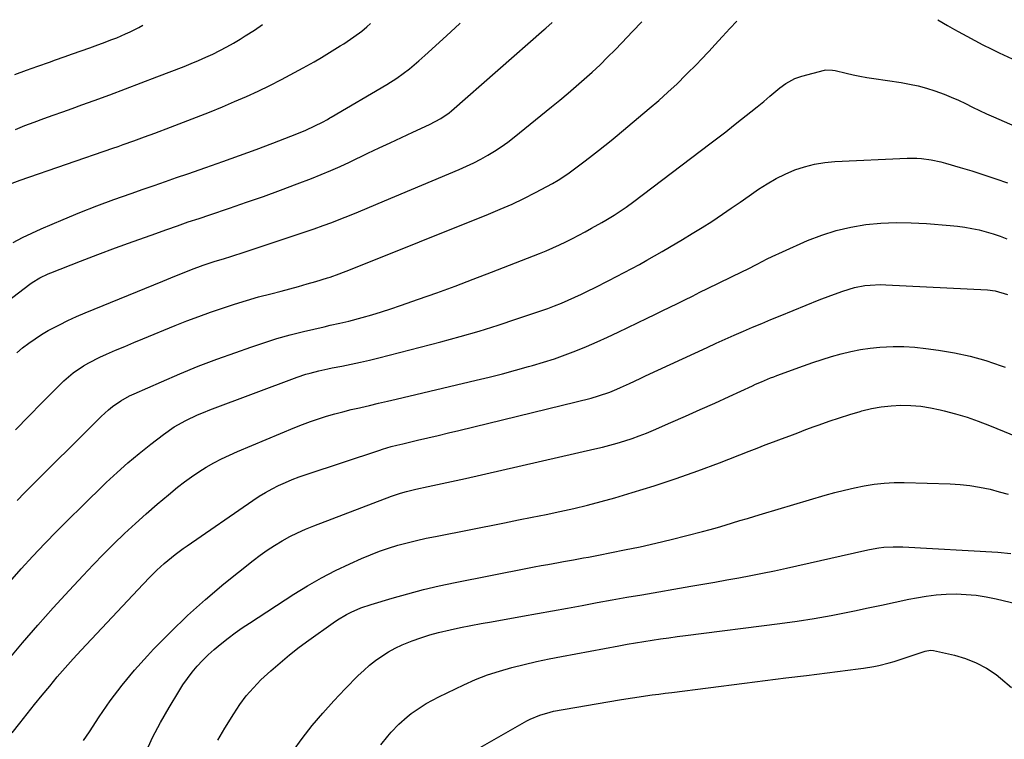
# Model space of a CAD drawing. Units: inches. Extents: x 1830944 to 1836349, y 458045 to 463367.
# Drawn here: x 1832727 to 1833100, y 463073 to 463346 of the extents above; entities that cross this region are included whole.
import ezdxf

# ---------------------------------------------------------------- set-up
doc = ezdxf.new("R2010")
doc.units = ezdxf.units.IN
doc.header["$MEASUREMENT"] = 0
doc.layers.add('7', color=7, linetype='Continuous')
doc.layers.add('8', color=7, linetype='Continuous')

msp = doc.modelspace()

# ---------------------------------------------------------------- linework, layer by layer
at = {"layer": '7', "color": 18}
for points in [[(1832725.09, 463190.54, 1898), (1832730.05, 463195.63, 1898), (1832735.02, 463200.7, 1898), (1832741.68, 463207.48, 1898), (1832743.37, 463209.11, 1898), (1832746.95, 463212.1, 1898), (1832750.82, 463214.74, 1898), (1832752.83, 463215.93, 1898), (1832757.02, 463218.01, 1898), (1832759.57, 463219.14, 1898), (1832762.99, 463220.64, 1898), (1832766.43, 463222.12, 1898), (1832769.87, 463223.56, 1898), (1832773.33, 463224.99, 1898), (1832785.58, 463229.99, 1898), (1832790.01, 463231.76, 1898), (1832794.47, 463233.46, 1898), (1832798.95, 463235.09, 1898), (1832803.45, 463236.67, 1898), (1832807.98, 463238.15, 1898), (1832812.54, 463239.56, 1898), (1832817.13, 463240.86, 1898), (1832821.74, 463242.08, 1898), (1832825.72, 463243.09, 1898), (1832829.04, 463243.95, 1898), (1832832.34, 463244.85, 1898), (1832835.63, 463245.79, 1898), (1832838.91, 463246.76, 1898), (1832843.23, 463248.08, 1898), (1832844.34, 463248.43, 1898), (1832847.65, 463249.61, 1898), (1832852.01, 463251.32, 1898), (1832904.24, 463272.19, 1898), (1832908.77, 463274.09, 1898), (1832913.27, 463276.08, 1898), (1832917.69, 463278.21, 1898), (1832922.08, 463280.43, 1898), (1832926.35, 463282.68, 1898), (1832928.54, 463283.89, 1898), (1832930.69, 463285.17, 1898), (1832932.79, 463286.53, 1898), (1832934.86, 463287.95, 1898), (1832936.88, 463289.43, 1898), (1832938.9, 463290.92, 1898), (1832940.9, 463292.43, 1898), (1832943.68, 463294.57, 1898), (1832946.04, 463296.43, 1898), (1832948.39, 463298.3, 1898), (1832950.72, 463300.2, 1898), (1832953.04, 463302.11, 1898), (1832965.21, 463312.26, 1898), (1832968.79, 463315.33, 1898), (1832972.31, 463318.47, 1898), (1832975.74, 463321.71, 1898), (1832979.11, 463325.01, 1898), (1832983.5, 463329.43, 1898), (1832984.62, 463330.57, 1898), (1832987.93, 463334.08, 1898), (1832990.1, 463336.46, 1898), (1832992.93, 463339.56, 1898), (1832995.77, 463342.66, 1898), (1832998.35, 463345.45, 1898)], [(1833074.52, 463345.98, 1898), (1833078.24, 463343.77, 1898), (1833080.91, 463342.24, 1898), (1833082.26, 463341.5, 1898), (1833085.59, 463339.69, 1898), (1833088.61, 463338.08, 1898), (1833091.66, 463336.5, 1898), (1833094.73, 463334.97, 1898), (1833097.81, 463333.47, 1898), (1833104.33, 463330.36, 1898)], [(1832715.87, 463234.59, 1894), (1832730.47, 463245.69, 1894), (1832731.39, 463246.35, 1894), (1832734.3, 463248.15, 1894), (1832737.39, 463249.62, 1894), (1832738.45, 463250.06, 1894), (1832749.63, 463254.39, 1894), (1832756.3, 463256.94, 1894), (1832762.99, 463259.45, 1894), (1832769.69, 463261.91, 1894), (1832776.41, 463264.33, 1894), (1832782.38, 463266.45, 1894), (1832786.45, 463267.87, 1894), (1832790.52, 463269.29, 1894), (1832794.6, 463270.67, 1894), (1832798.68, 463272.05, 1894), (1832806.18, 463274.54, 1894), (1832812.63, 463276.74, 1894), (1832819.06, 463278.99, 1894), (1832825.45, 463281.33, 1894), (1832831.83, 463283.73, 1894), (1832837.2, 463285.79, 1894), (1832840.85, 463287.24, 1894), (1832844.48, 463288.75, 1894), (1832848.07, 463290.35, 1894), (1832851.64, 463292, 1894), (1832858.58, 463295.32, 1894), (1832862.82, 463297.34, 1894), (1832867.08, 463299.34, 1894), (1832871.34, 463301.34, 1894), (1832875.6, 463303.32, 1894), (1832881.88, 463306.21, 1894), (1832886.29, 463308.54, 1894), (1832889.35, 463310.68, 1894), (1832890.3, 463311.47, 1894), (1832925.43, 463342.27, 1894), (1832925.96, 463342.74, 1894), (1832928.42, 463344.97, 1894)], [(1832724.17, 463261.54, 1892), (1832727.65, 463263.4, 1892), (1832731.2, 463265.11, 1892), (1832734.8, 463266.73, 1892), (1832743.1, 463270.24, 1892), (1832749.47, 463272.86, 1892), (1832755.87, 463275.39, 1892), (1832762.33, 463277.79, 1892), (1832768.82, 463280.11, 1892), (1832773.38, 463281.69, 1892), (1832777.61, 463283.16, 1892), (1832781.84, 463284.62, 1892), (1832786.07, 463286.09, 1892), (1832790.3, 463287.56, 1892), (1832797.23, 463289.97, 1892), (1832803.59, 463292.21, 1892), (1832809.93, 463294.49, 1892), (1832816.25, 463296.82, 1892), (1832822.55, 463299.2, 1892), (1832831.62, 463302.66, 1892), (1832835.1, 463304.1, 1892), (1832838.5, 463305.7, 1892), (1832841.39, 463307.15, 1892), (1832843.24, 463308.19, 1892), (1832844.15, 463308.73, 1892), (1832844.61, 463309, 1892), (1832865.8, 463321.43, 1892), (1832869.56, 463323.82, 1892), (1832871.98, 463325.54, 1892), (1832874.32, 463327.37, 1892), (1832877.85, 463330.4, 1892), (1832880.14, 463332.44, 1892), (1832888.38, 463339.91, 1892), (1832893.45, 463344.58, 1892), (1832893.61, 463344.73, 1892)], [(1832724.8, 463325.19, 1886), (1832729.17, 463326.78, 1886), (1832733.54, 463328.35, 1886), (1832737.93, 463329.91, 1886), (1832740.15, 463330.7, 1886), (1832743.42, 463331.86, 1886), (1832746.69, 463333.03, 1886), (1832749.96, 463334.19, 1886), (1832753.23, 463335.36, 1886), (1832756.19, 463336.42, 1886), (1832757.98, 463337.07, 1886), (1832761.52, 463338.42, 1886), (1832763.38, 463339.15, 1886), (1832766.78, 463340.6, 1886), (1832768.46, 463341.37, 1886), (1832771.76, 463343.03, 1886), (1832773.32, 463343.9, 1886)], [(1832724.99, 463304.4, 1888), (1832728.55, 463305.82, 1888), (1832732.14, 463307.17, 1888), (1832735.74, 463308.49, 1888), (1832739.35, 463309.78, 1888), (1832742.96, 463311.08, 1888), (1832746.56, 463312.37, 1888), (1832750.17, 463313.67, 1888), (1832754.88, 463315.36, 1888), (1832760.83, 463317.53, 1888), (1832766.77, 463319.74, 1888), (1832772.7, 463321.98, 1888), (1832778.61, 463324.26, 1888), (1832788.92, 463328.28, 1888), (1832791.67, 463329.38, 1888), (1832794.4, 463330.53, 1888), (1832797.11, 463331.73, 1888), (1832799.8, 463332.97, 1888), (1832802.45, 463334.28, 1888), (1832805.07, 463335.65, 1888), (1832807.65, 463337.11, 1888), (1832810.19, 463338.63, 1888), (1832812.11, 463339.83, 1888), (1832815.55, 463342.05, 1888), (1832818.7, 463344.21, 1888)], [(1832725.5, 463219.66, 1896), (1832727.74, 463221.56, 1896), (1832730.06, 463223.35, 1896), (1832732.43, 463225.05, 1896), (1832734.9, 463226.61, 1896), (1832737.43, 463228.09, 1896), (1832741.7, 463230.35, 1896), (1832744.89, 463231.93, 1896), (1832748.13, 463233.41, 1896), (1832751.4, 463234.82, 1896), (1832780.82, 463246.88, 1896), (1832785.42, 463248.75, 1896), (1832787.72, 463249.67, 1896), (1832791.68, 463251.25, 1896), (1832796.15, 463252.92, 1896), (1832800.67, 463254.43, 1896), (1832803.85, 463255.36, 1896), (1832807.02, 463256.3, 1896), (1832808.59, 463256.8, 1896), (1832810.17, 463257.32, 1896), (1832838.19, 463266.75, 1896), (1832841.58, 463267.93, 1896), (1832844.96, 463269.15, 1896), (1832848.31, 463270.43, 1896), (1832851.64, 463271.76, 1896), (1832854.97, 463273.12, 1896), (1832858.29, 463274.49, 1896), (1832861.6, 463275.87, 1896), (1832864.91, 463277.26, 1896), (1832893.17, 463289.19, 1896), (1832895.94, 463290.42, 1896), (1832898.68, 463291.72, 1896), (1832901.36, 463293.12, 1896), (1832904.02, 463294.58, 1896), (1832906.61, 463296.16, 1896), (1832909.15, 463297.81, 1896), (1832911.6, 463299.58, 1896), (1832914, 463301.43, 1896), (1832928.2, 463312.93, 1896), (1832931.34, 463315.5, 1896), (1832934.45, 463318.1, 1896), (1832937.53, 463320.73, 1896), (1832940.59, 463323.4, 1896), (1832943.59, 463326.12, 1896), (1832946.55, 463328.88, 1896), (1832949.45, 463331.72, 1896), (1832952.3, 463334.6, 1896), (1832954.8, 463337.2, 1896), (1832958.84, 463341.45, 1896), (1832962.35, 463345.2, 1896)], [(1832722.93, 463132.85, 1902), (1832727.21, 463137.75, 1902), (1832731.59, 463142.57, 1902), (1832731.65, 463142.63, 1902), (1832736.16, 463147.38, 1902), (1832740.72, 463152.09, 1902), (1832745.34, 463156.73, 1902), (1832750.02, 463161.33, 1902), (1832759.44, 463170.47, 1902), (1832763.51, 463174.27, 1902), (1832767.65, 463177.98, 1902), (1832771.92, 463181.55, 1902), (1832776.28, 463185.02, 1902), (1832781.17, 463188.78, 1902), (1832785.23, 463191.61, 1902), (1832789.54, 463194.05, 1902), (1832794.03, 463196.17, 1902), (1832796.32, 463197.13, 1902), (1832798.63, 463198.03, 1902), (1832831.83, 463210.45, 1902), (1832835.07, 463211.56, 1902), (1832836.71, 463212.04, 1902), (1832840.03, 463212.88, 1902), (1832843.37, 463213.62, 1902), (1832845.04, 463213.95, 1902), (1832848.72, 463214.66, 1902), (1832852.23, 463215.36, 1902), (1832855.73, 463216.11, 1902), (1832859.22, 463216.93, 1902), (1832862.69, 463217.8, 1902), (1832886.23, 463223.9, 1902), (1832893.5, 463225.88, 1902), (1832900.74, 463227.96, 1902), (1832907.93, 463230.2, 1902), (1832915.09, 463232.55, 1902), (1832924.1, 463235.62, 1902), (1832926.72, 463236.55, 1902), (1832929.32, 463237.52, 1902), (1832931.9, 463238.56, 1902), (1832934.46, 463239.64, 1902), (1832937, 463240.77, 1902), (1832939.52, 463241.94, 1902), (1832942.03, 463243.14, 1902), (1832944.52, 463244.38, 1902), (1832949.84, 463247.09, 1902), (1832952.76, 463248.59, 1902), (1832955.67, 463250.11, 1902), (1832958.57, 463251.65, 1902), (1832961.46, 463253.21, 1902), (1832964.34, 463254.8, 1902), (1832967.2, 463256.4, 1902), (1832970.05, 463258.04, 1902), (1832972.89, 463259.7, 1902), (1832977.81, 463262.62, 1902), (1832981.53, 463264.87, 1902), (1832985.22, 463267.16, 1902), (1832988.87, 463269.53, 1902), (1832992.94, 463272.25, 1902), (1832996.31, 463274.55, 1902), (1832999.67, 463276.86, 1902), (1833003.02, 463279.18, 1902), (1833006.6, 463281.67, 1902), (1833009.89, 463283.8, 1902), (1833013.26, 463285.76, 1902), (1833016.78, 463287.47, 1902), (1833020.38, 463289.01, 1902), (1833024.09, 463290.24, 1902), (1833027.85, 463291.22, 1902), (1833031.69, 463291.83, 1902), (1833035.57, 463292.2, 1902), (1833062.93, 463293.47, 1902), (1833066.61, 463293.47, 1902), (1833068.44, 463293.33, 1902), (1833072.09, 463292.82, 1902), (1833075.69, 463292.04, 1902), (1833077.47, 463291.57, 1902), (1833083, 463289.98, 1902), (1833087.52, 463288.62, 1902), (1833092.03, 463287.21, 1902), (1833096.5, 463285.7, 1902), (1833100.95, 463284.13, 1902)], [(1832721.99, 463102.96, 1904), (1832727.69, 463109.72, 1904), (1832733.47, 463116.41, 1904), (1832739.37, 463123, 1904), (1832745.34, 463129.53, 1904), (1832750.68, 463135.26, 1904), (1832754.52, 463139.31, 1904), (1832758.41, 463143.31, 1904), (1832762.36, 463147.25, 1904), (1832766.36, 463151.14, 1904), (1832766.4, 463151.18, 1904), (1832770.46, 463154.97, 1904), (1832774.57, 463158.7, 1904), (1832778.77, 463162.33, 1904), (1832783.03, 463165.89, 1904), (1832786.49, 463168.73, 1904), (1832789.1, 463170.77, 1904), (1832791.77, 463172.73, 1904), (1832794.52, 463174.56, 1904), (1832797.33, 463176.32, 1904), (1832800.21, 463177.95, 1904), (1832803.13, 463179.5, 1904), (1832806.12, 463180.93, 1904), (1832809.15, 463182.26, 1904), (1832830.88, 463191.33, 1904), (1832833.86, 463192.51, 1904), (1832836.86, 463193.64, 1904), (1832839.9, 463194.67, 1904), (1832842.96, 463195.63, 1904), (1832846.04, 463196.52, 1904), (1832849.14, 463197.37, 1904), (1832852.25, 463198.15, 1904), (1832855.37, 463198.89, 1904), (1832855.85, 463199, 1904), (1832859.23, 463199.78, 1904), (1832862.6, 463200.56, 1904), (1832865.96, 463201.34, 1904), (1832869.33, 463202.13, 1904), (1832899.58, 463209.29, 1904), (1832904.57, 463210.51, 1904), (1832909.54, 463211.77, 1904), (1832914.5, 463213.09, 1904), (1832919.45, 463214.46, 1904), (1832920.93, 463214.88, 1904), (1832925.11, 463216.13, 1904), (1832929.25, 463217.46, 1904), (1832933.36, 463218.93, 1904), (1832937.43, 463220.47, 1904), (1832941.46, 463222.13, 1904), (1832945.47, 463223.84, 1904), (1832949.44, 463225.64, 1904), (1832953.39, 463227.49, 1904), (1832964.43, 463232.83, 1904), (1832967.29, 463234.22, 1904), (1832970.15, 463235.61, 1904), (1832973, 463237.01, 1904), (1832975.86, 463238.42, 1904), (1832978.71, 463239.82, 1904), (1832981.56, 463241.23, 1904), (1832984.42, 463242.63, 1904), (1832987.28, 463244.03, 1904), (1833000.5, 463250.49, 1904), (1833002.39, 463251.43, 1904), (1833006.16, 463253.34, 1904), (1833009.92, 463255.28, 1904), (1833011.81, 463256.22, 1904), (1833015.65, 463257.99, 1904), (1833025.23, 463262.22, 1904), (1833030.59, 463264.31, 1904), (1833036.03, 463266.07, 1904), (1833041.61, 463267.34, 1904), (1833047.28, 463268.29, 1904), (1833053.03, 463268.8, 1904), (1833058.77, 463269.09, 1904), (1833064.53, 463269.02, 1904), (1833070.29, 463268.72, 1904), (1833079.3, 463267.98, 1904), (1833082.05, 463267.69, 1904), (1833084.79, 463267.32, 1904), (1833087.51, 463266.83, 1904), (1833090.22, 463266.26, 1904), (1833092.89, 463265.57, 1904), (1833095.55, 463264.8, 1904), (1833098.16, 463263.91, 1904), (1833100.75, 463262.94, 1904)], [(1832723.81, 463075.62, 1906), (1832726.67, 463079.26, 1906), (1832729.48, 463082.8, 1906), (1832732.3, 463086.33, 1906), (1832735.14, 463089.85, 1906), (1832737.99, 463093.36, 1906), (1832740.89, 463096.83, 1906), (1832743.83, 463100.26, 1906), (1832746.84, 463103.63, 1906), (1832749.9, 463106.96, 1906), (1832773.39, 463131.96, 1906), (1832775.97, 463134.64, 1906), (1832778.62, 463137.25, 1906), (1832781.35, 463139.77, 1906), (1832784.16, 463142.14, 1906), (1832785.6, 463143.29, 1906), (1832788.55, 463145.49, 1906), (1832790.05, 463146.55, 1906), (1832815.03, 463163.76, 1906), (1832817.38, 463165.31, 1906), (1832819.78, 463166.77, 1906), (1832822.25, 463168.13, 1906), (1832824.76, 463169.41, 1906), (1832827.32, 463170.58, 1906), (1832829.91, 463171.68, 1906), (1832832.54, 463172.69, 1906), (1832835.19, 463173.62, 1906), (1832863.08, 463182.84, 1906), (1832864.16, 463183.19, 1906), (1832867.42, 463184.14, 1906), (1832869.61, 463184.7, 1906), (1832870.71, 463184.97, 1906), (1832871.81, 463185.23, 1906), (1832877.44, 463186.54, 1906), (1832881.36, 463187.46, 1906), (1832885.27, 463188.39, 1906), (1832889.19, 463189.33, 1906), (1832893.1, 463190.29, 1906), (1832943.19, 463202.56, 1906), (1832946.03, 463203.34, 1906), (1832950.21, 463204.77, 1906), (1832952.93, 463205.89, 1906), (1832954.27, 463206.49, 1906), (1832957.67, 463208.09, 1906), (1832961.73, 463209.97, 1906), (1832963.75, 463210.91, 1906), (1832987.11, 463221.72, 1906), (1832990.54, 463223.29, 1906), (1832993.98, 463224.84, 1906), (1832997.43, 463226.38, 1906), (1833000.89, 463227.89, 1906), (1833004.35, 463229.38, 1906), (1833007.83, 463230.85, 1906), (1833011.31, 463232.3, 1906), (1833014.81, 463233.73, 1906), (1833029.65, 463239.73, 1906), (1833034.07, 463241.47, 1906), (1833038.53, 463243.12, 1906), (1833043.05, 463244.5, 1906), (1833046.95, 463245.2, 1906), (1833048.93, 463245.39, 1906), (1833052.89, 463245.53, 1906), (1833054.88, 463245.48, 1906), (1833093.34, 463243.52, 1906), (1833096.26, 463243.2, 1906), (1833100.95, 463241.86, 1906)], [(1832750.8, 463072.68, 1908), (1832753.05, 463076.05, 1908), (1832756.74, 463081.66, 1908), (1832760.97, 463087.73, 1908), (1832765.4, 463093.65, 1908), (1832770.13, 463099.33, 1908), (1832775.05, 463104.86, 1908), (1832777.37, 463107.33, 1908), (1832783.74, 463113.84, 1908), (1832790.27, 463120.16, 1908), (1832797.07, 463126.2, 1908), (1832804.03, 463132.06, 1908), (1832815.07, 463140.95, 1908), (1832817.71, 463142.98, 1908), (1832820.4, 463144.91, 1908), (1832823.19, 463146.71, 1908), (1832826.04, 463148.43, 1908), (1832828.96, 463150, 1908), (1832831.93, 463151.49, 1908), (1832834.96, 463152.84, 1908), (1832838.04, 463154.09, 1908), (1832867.47, 463165.3, 1908), (1832870.92, 463166.47, 1908), (1832873.25, 463167.12, 1908), (1832876.79, 463167.96, 1908), (1832881.47, 463168.97, 1908), (1832885, 463169.73, 1908), (1832888.52, 463170.51, 1908), (1832892.04, 463171.29, 1908), (1832895.56, 463172.09, 1908), (1832944.63, 463183.28, 1908), (1832947.47, 463183.96, 1908), (1832950.3, 463184.69, 1908), (1832953.11, 463185.49, 1908), (1832955.91, 463186.33, 1908), (1832958.68, 463187.25, 1908), (1832961.43, 463188.22, 1908), (1832964.15, 463189.29, 1908), (1832966.85, 463190.41, 1908), (1832973.38, 463193.25, 1908), (1832978.94, 463195.68, 1908), (1832984.49, 463198.15, 1908), (1832990.02, 463200.65, 1908), (1832995.54, 463203.18, 1908), (1833004.28, 463207.22, 1908), (1833005.42, 463207.75, 1908), (1833007.72, 463208.75, 1908), (1833011.21, 463210.18, 1908), (1833012.38, 463210.63, 1908), (1833013.56, 463211.07, 1908), (1833023.69, 463214.8, 1908), (1833027.22, 463216.04, 1908), (1833030.76, 463217.22, 1908), (1833034.34, 463218.31, 1908), (1833037.93, 463219.33, 1908), (1833041.56, 463220.2, 1908), (1833045.21, 463220.93, 1908), (1833048.9, 463221.45, 1908), (1833052.62, 463221.82, 1908), (1833057.59, 463222.05, 1908), (1833061.72, 463222.05, 1908), (1833065.85, 463221.79, 1908), (1833069.97, 463221.36, 1908), (1833074.8, 463220.7, 1908), (1833080.86, 463219.67, 1908), (1833086.85, 463218.39, 1908), (1833092.75, 463216.73, 1908), (1833098.59, 463214.81, 1908), (1833100.06, 463214.27, 1908)], [(1832801.73, 463072.9, 1912), (1832804.42, 463077.42, 1912), (1832807.77, 463082.87, 1912), (1832808.88, 463084.61, 1912), (1832810.03, 463086.32, 1912), (1832812.48, 463089.63, 1912), (1832813.79, 463091.22, 1912), (1832816.58, 463094.24, 1912), (1832818.06, 463095.67, 1912), (1832821.84, 463099.15, 1912), (1832825.31, 463102.23, 1912), (1832828.84, 463105.21, 1912), (1832832.49, 463108.05, 1912), (1832836.21, 463110.81, 1912), (1832845.37, 463117.32, 1912), (1832847.04, 463118.45, 1912), (1832850.5, 463120.5, 1912), (1832852.28, 463121.43, 1912), (1832855.97, 463123.04, 1912), (1832859.78, 463124.34, 1912), (1832867.74, 463126.7, 1912), (1832873.67, 463128.37, 1912), (1832879.63, 463129.92, 1912), (1832885.63, 463131.32, 1912), (1832891.66, 463132.6, 1912), (1832919.02, 463138.02, 1912), (1832921.61, 463138.52, 1912), (1832924.2, 463139.01, 1912), (1832926.8, 463139.48, 1912), (1832930.78, 463140.18, 1912), (1832932.69, 463140.52, 1912), (1832936.5, 463141.2, 1912), (1832940.32, 463141.91, 1912), (1832942.22, 463142.27, 1912), (1832946.03, 463143.01, 1912), (1832955.81, 463144.96, 1912), (1832961.73, 463146.2, 1912), (1832967.65, 463147.5, 1912), (1832973.53, 463148.91, 1912), (1832979.41, 463150.39, 1912), (1832985.41, 463151.96, 1912), (1832988.26, 463152.72, 1912), (1832991.11, 463153.51, 1912), (1832993.94, 463154.34, 1912), (1832996.77, 463155.2, 1912), (1832999.59, 463156.07, 1912), (1833002.42, 463156.93, 1912), (1833005.25, 463157.78, 1912), (1833008.08, 463158.63, 1912), (1833031.9, 463165.67, 1912), (1833035.57, 463166.7, 1912), (1833039.25, 463167.65, 1912), (1833042.96, 463168.51, 1912), (1833046.69, 463169.29, 1912), (1833050.44, 463169.89, 1912), (1833054.21, 463170.33, 1912), (1833057.99, 463170.51, 1912), (1833061.79, 463170.53, 1912), (1833079.29, 463170.02, 1912), (1833083.02, 463169.8, 1912), (1833086.73, 463169.42, 1912), (1833090.41, 463168.81, 1912), (1833094.4, 463167.96, 1912), (1833097.86, 463167.05, 1912), (1833101.29, 463166.05, 1912)], [(1832829.98, 463068.45, 1914), (1832833.62, 463073.5, 1914), (1832837.48, 463078.37, 1914), (1832841.47, 463083.14, 1914), (1832845.65, 463087.76, 1914), (1832849.94, 463092.26, 1914), (1832854.94, 463097.31, 1914), (1832857.05, 463099.32, 1914), (1832859.24, 463101.25, 1914), (1832861.53, 463103.04, 1914), (1832863.9, 463104.74, 1914), (1832866.37, 463106.29, 1914), (1832868.9, 463107.71, 1914), (1832871.52, 463108.95, 1914), (1832875.34, 463110.5, 1914), (1832878.66, 463111.67, 1914), (1832882.01, 463112.74, 1914), (1832885.4, 463113.65, 1914), (1832889.75, 463114.67, 1914), (1832893.66, 463115.5, 1914), (1832897.57, 463116.29, 1914), (1832901.5, 463117.04, 1914), (1832905.43, 463117.76, 1914), (1832917.23, 463119.85, 1914), (1832922.88, 463120.86, 1914), (1832928.53, 463121.87, 1914), (1832934.18, 463122.9, 1914), (1832939.83, 463123.94, 1914), (1832945.47, 463124.98, 1914), (1832951.12, 463126, 1914), (1832956.77, 463127, 1914), (1832962.43, 463127.99, 1914), (1832980.94, 463131.21, 1914), (1832985.49, 463132, 1914), (1832990.03, 463132.8, 1914), (1832994.58, 463133.6, 1914), (1832999.12, 463134.4, 1914), (1833003.66, 463135.24, 1914), (1833008.19, 463136.12, 1914), (1833012.7, 463137.07, 1914), (1833017.21, 463138.06, 1914), (1833046.94, 463144.81, 1914), (1833048.71, 463145.18, 1914), (1833052.27, 463145.76, 1914), (1833054.06, 463145.97, 1914), (1833057.67, 463146.19, 1914), (1833061.28, 463146.12, 1914), (1833097.36, 463144.07, 1914), (1833102.18, 463143.58, 1914)], [(1832863.55, 463071.05, 1916), (1832866.08, 463074.34, 1916), (1832867.44, 463075.91, 1916), (1832870.3, 463078.91, 1916), (1832873.41, 463081.65, 1916), (1832875.04, 463082.92, 1916), (1832878.35, 463085.26, 1916), (1832880.65, 463086.72, 1916), (1832883.03, 463088.06, 1916), (1832885.47, 463089.3, 1916), (1832895, 463093.84, 1916), (1832899.41, 463095.79, 1916), (1832903.89, 463097.56, 1916), (1832908.46, 463099.07, 1916), (1832913.09, 463100.41, 1916), (1832917.79, 463101.57, 1916), (1832922.49, 463102.66, 1916), (1832927.22, 463103.66, 1916), (1832931.97, 463104.59, 1916), (1832953.73, 463108.63, 1916), (1832956.88, 463109.19, 1916), (1832960.02, 463109.74, 1916), (1832963.17, 463110.26, 1916), (1832966.33, 463110.75, 1916), (1832969.48, 463111.22, 1916), (1832972.65, 463111.67, 1916), (1832975.81, 463112.1, 1916), (1832978.97, 463112.52, 1916), (1833014.76, 463117.06, 1916), (1833021.22, 463117.96, 1916), (1833027.67, 463118.97, 1916), (1833034.09, 463120.13, 1916), (1833040.5, 463121.39, 1916), (1833042.97, 463121.91, 1916), (1833048.12, 463122.99, 1916), (1833053.28, 463124.08, 1916), (1833058.44, 463125.16, 1916), (1833063.6, 463126.25, 1916), (1833066.44, 463126.84, 1916), (1833070.19, 463127.5, 1916), (1833073.96, 463127.99, 1916), (1833077.75, 463128.23, 1916), (1833081.56, 463128.3, 1916), (1833085.37, 463128.12, 1916), (1833089.16, 463127.77, 1916), (1833092.91, 463127.17, 1916), (1833096.64, 463126.41, 1916), (1833109.99, 463123.24, 1916)], [(1832893.17, 463065.49, 1918), (1832918.88, 463080.13, 1918), (1832920.07, 463080.77, 1918), (1832923.77, 463082.39, 1918), (1832927.66, 463083.52, 1918), (1832928.98, 463083.79, 1918), (1832953.89, 463088.15, 1918), (1832956.36, 463088.57, 1918), (1832958.84, 463088.96, 1918), (1832961.33, 463089.32, 1918), (1832963.81, 463089.66, 1918), (1832966.3, 463089.99, 1918), (1832968.79, 463090.31, 1918), (1832971.29, 463090.63, 1918), (1832973.78, 463090.94, 1918), (1833001.29, 463094.44, 1918), (1833009.14, 463095.44, 1918), (1833016.98, 463096.43, 1918), (1833024.82, 463097.42, 1918), (1833032.67, 463098.42, 1918), (1833044.39, 463099.9, 1918), (1833046.37, 463100.17, 1918), (1833050.31, 463100.83, 1918), (1833052.26, 463101.21, 1918), (1833056.14, 463102.14, 1918), (1833058.05, 463102.7, 1918), (1833059.96, 463103.3, 1918), (1833069.76, 463106.58, 1918), (1833071.74, 463106.99, 1918), (1833072.93, 463106.9, 1918), (1833080.84, 463105.08, 1918), (1833085.06, 463103.82, 1918), (1833089.13, 463102.23, 1918), (1833092.97, 463100.13, 1918), (1833096.65, 463097.7, 1918), (1833098.36, 463096.41, 1918), (1833102.43, 463092.8, 1918)]]:
    msp.add_polyline3d(points, dxfattribs=at)
at = {"layer": '8', "color": 18}
for points in [[(1832722.82, 463283.65, 1890), (1832726.79, 463285.15, 1890), (1832761.9, 463297.27, 1890), (1832763.9, 463297.96, 1890), (1832765.9, 463298.66, 1890), (1832769.89, 463300.08, 1890), (1832773.88, 463301.52, 1890), (1832777.86, 463302.98, 1890), (1832783.79, 463305.19, 1890), (1832788.73, 463307.07, 1890), (1832793.65, 463308.98, 1890), (1832798.55, 463310.96, 1890), (1832803.44, 463312.97, 1890), (1832808.07, 463314.91, 1890), (1832812.57, 463316.87, 1890), (1832817.03, 463318.91, 1890), (1832821.43, 463321.07, 1890), (1832825.8, 463323.31, 1890), (1832834.07, 463327.71, 1890), (1832838.25, 463330.03, 1890), (1832841, 463331.65, 1890), (1832845.08, 463334.13, 1890), (1832848.13, 463336.02, 1890), (1832849.45, 463336.85, 1890), (1832853.31, 463339.47, 1890), (1832856.24, 463341.6, 1890), (1832858.19, 463343.21, 1890), (1832859.62, 463344.49, 1890)], [(1832725.67, 463163.77, 1900), (1832728.44, 463166.56, 1900), (1832757.51, 463195.58, 1900), (1832760.32, 463198.14, 1900), (1832761.81, 463199.32, 1900), (1832764.94, 463201.49, 1900), (1832768.26, 463203.35, 1900), (1832769.98, 463204.17, 1900), (1832780.34, 463208.74, 1900), (1832787.3, 463211.71, 1900), (1832794.3, 463214.58, 1900), (1832801.37, 463217.28, 1900), (1832808.48, 463219.87, 1900), (1832814.21, 463221.88, 1900), (1832819.16, 463223.53, 1900), (1832824.13, 463225.07, 1900), (1832829.15, 463226.46, 1900), (1832834.2, 463227.74, 1900), (1832842, 463229.59, 1900), (1832844.35, 463230.12, 1900), (1832847.89, 463230.87, 1900), (1832850.24, 463231.43, 1900), (1832851.4, 463231.73, 1900), (1832856.41, 463233.1, 1900), (1832860.07, 463234.14, 1900), (1832863.71, 463235.23, 1900), (1832867.33, 463236.4, 1900), (1832870.93, 463237.62, 1900), (1832877.71, 463239.99, 1900), (1832884.68, 463242.47, 1900), (1832891.63, 463245, 1900), (1832898.54, 463247.61, 1900), (1832905.45, 463250.26, 1900), (1832923.58, 463257.36, 1900), (1832926.13, 463258.39, 1900), (1832928.66, 463259.47, 1900), (1832931.16, 463260.61, 1900), (1832933.65, 463261.78, 1900), (1832936.11, 463263.02, 1900), (1832938.55, 463264.28, 1900), (1832940.97, 463265.59, 1900), (1832943.37, 463266.94, 1900), (1832947.19, 463269.12, 1900), (1832948.76, 463270.03, 1900), (1832951.87, 463271.93, 1900), (1832953.4, 463272.91, 1900), (1832956.41, 463274.94, 1900), (1832959.35, 463277.08, 1900), (1832988.13, 463298.89, 1900), (1832991.16, 463301.2, 1900), (1832994.19, 463303.52, 1900), (1832997.2, 463305.86, 1900), (1833000.21, 463308.21, 1900), (1833003.72, 463311, 1900), (1833006.16, 463312.97, 1900), (1833008.58, 463314.98, 1900), (1833010.97, 463317, 1900), (1833014.73, 463320.18, 1900), (1833016.91, 463321.77, 1900), (1833020.43, 463323.73, 1900), (1833022.98, 463324.6, 1900), (1833031.57, 463326.83, 1900), (1833032.08, 463326.93, 1900), (1833034.68, 463326.88, 1900), (1833035.71, 463326.67, 1900), (1833039.87, 463325.65, 1900), (1833042.46, 463325.06, 1900), (1833045.07, 463324.52, 1900), (1833047.69, 463324.05, 1900), (1833050.32, 463323.63, 1900), (1833060.63, 463322.14, 1900), (1833063.9, 463321.57, 1900), (1833067.13, 463320.88, 1900), (1833070.32, 463320, 1900), (1833073.49, 463319, 1900), (1833076.96, 463317.73, 1900), (1833079.69, 463316.64, 1900), (1833082.38, 463315.44, 1900), (1833085.03, 463314.17, 1900), (1833087.68, 463312.86, 1900), (1833090.33, 463311.59, 1900), (1833093.01, 463310.35, 1900), (1833095.7, 463309.14, 1900), (1833105.8, 463304.67, 1900)], [(1832774.27, 463067.89, 1910), (1832777, 463073.81, 1910), (1832780.02, 463079.57, 1910), (1832783.23, 463085.24, 1910), (1832786.88, 463091.32, 1910), (1832788.49, 463093.83, 1910), (1832790.18, 463096.27, 1910), (1832792.01, 463098.62, 1910), (1832793.93, 463100.9, 1910), (1832795.96, 463103.08, 1910), (1832798.06, 463105.19, 1910), (1832800.27, 463107.19, 1910), (1832802.54, 463109.12, 1910), (1832805.63, 463111.54, 1910), (1832808.27, 463113.51, 1910), (1832810.96, 463115.4, 1910), (1832813.7, 463117.23, 1910), (1832830.55, 463128.15, 1910), (1832835.7, 463131.33, 1910), (1832840.95, 463134.35, 1910), (1832846.33, 463137.13, 1910), (1832851.79, 463139.75, 1910), (1832856.15, 463141.73, 1910), (1832859.53, 463143.16, 1910), (1832862.94, 463144.49, 1910), (1832866.42, 463145.66, 1910), (1832869.93, 463146.73, 1910), (1832873.48, 463147.67, 1910), (1832877.04, 463148.56, 1910), (1832880.62, 463149.37, 1910), (1832884.22, 463150.12, 1910), (1832910.36, 463155.28, 1910), (1832915.62, 463156.33, 1910), (1832920.87, 463157.38, 1910), (1832926.12, 463158.46, 1910), (1832931.36, 463159.55, 1910), (1832936.59, 463160.71, 1910), (1832941.8, 463161.95, 1910), (1832946.97, 463163.32, 1910), (1832952.13, 463164.77, 1910), (1832958.69, 463166.7, 1910), (1832967.07, 463169.29, 1910), (1832975.41, 463172.02, 1910), (1832983.67, 463174.96, 1910), (1832991.89, 463178.04, 1910), (1833003.05, 463182.38, 1910), (1833006.12, 463183.57, 1910), (1833009.19, 463184.76, 1910), (1833012.27, 463185.93, 1910), (1833015.34, 463187.1, 1910), (1833018.43, 463188.26, 1910), (1833021.51, 463189.42, 1910), (1833024.59, 463190.56, 1910), (1833027.68, 463191.71, 1910), (1833029.56, 463192.4, 1910), (1833033.42, 463193.77, 1910), (1833037.3, 463195.09, 1910), (1833041.21, 463196.32, 1910), (1833045.13, 463197.49, 1910), (1833045.73, 463197.66, 1910), (1833049.39, 463198.55, 1910), (1833053.09, 463199.25, 1910), (1833056.83, 463199.65, 1910), (1833060.59, 463199.85, 1910), (1833064.36, 463199.75, 1910), (1833068.11, 463199.46, 1910), (1833071.83, 463198.88, 1910), (1833075.52, 463198.11, 1910), (1833076.96, 463197.75, 1910), (1833081.33, 463196.56, 1910), (1833085.65, 463195.25, 1910), (1833089.92, 463193.75, 1910), (1833094.14, 463192.13, 1910), (1833117.96, 463182.39, 1910)]]:
    msp.add_polyline3d(points, dxfattribs=at)

doc.saveas('drawing.dxf')
